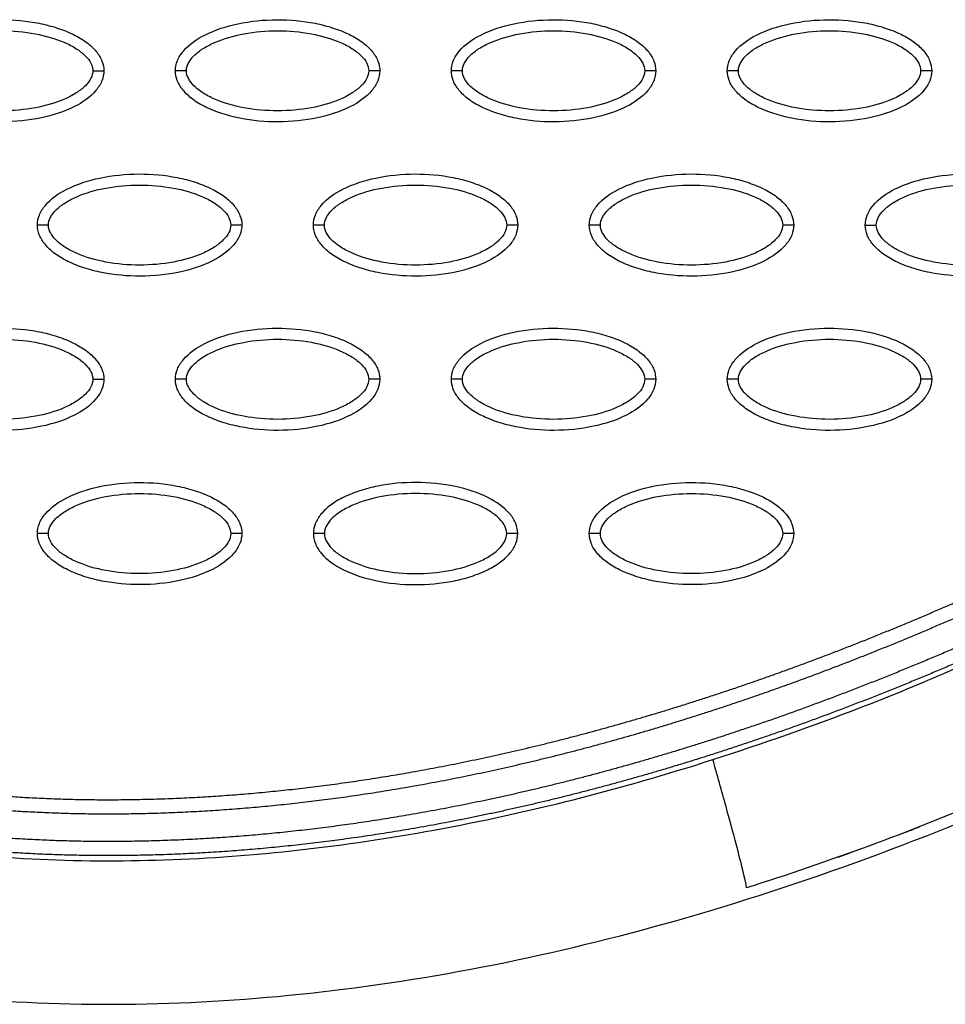
# Model space of a CAD drawing. Units: millimetres. Extents: x 197895 to 216723, y -386 to 12155.
# Drawn here: x 208877 to 208961, y 4514 to 4603 of the extents above; entities that cross this region are included whole.
import ezdxf

# ---------------------------------------------------------------- set-up
doc = ezdxf.new("R2010")
doc.units = ezdxf.units.MM
doc.layers.add('DEFAULT', color=7, linetype='Continuous')
doc.layers.add('DiKom', color=7, linetype='Continuous')

# ---------------------------------------------------------------- blocks, each defined once
blk = doc.blocks.new('ainanrt')
at = {"layer": 'DiKom', "color": 0}
blk.add_arc((-33.221, -140.348), 239.323, 109.52679, 110.19871, dxfattribs=at)
for points, knots in [([(-7.614, 93.115), (-17.122, 95.869), (-37.42, 99.289), (-69.357, 98.047), (-102.786, 90.643), (-124.804, 82.112), (-135.89, 77.013)], [0, 0, 0, 0, 29.353162, 60.725086, 94.566722, 130.988569, 130.988569, 130.988569, 130.988569]), ([(-129.101, 78.903), (-128.447, 79.19), (-127.711, 79.512), (-126.89, 79.864), (-119.642, 82.978), (-112.432, 85.607), (-104.916, 87.995)], [97.834751, 97.834751, 97.834751, 97.834751, 100.245518, 100.245518, 100.245518, 123.695109, 123.695109, 123.695109, 123.695109]), ([(-104.916, 87.995), (-104.944, 87.987), (-104.866, 87.475), (-104.201, 84.802), (-103.091, 80.675), (-102.267, 77.732), (-101.881, 76.371)], [-1, -1, -1, -1, -0.74996, -0.49992, -0.24988, 0, 0, 0, 0]), ([(-5.707, 79.155), (-6.458, 79.303), (-7.48, 79.544), (-9.558, 80.136), (-11.515, 80.716), (-14.625, 81.57), (-20.016, 82.89), (-32.742, 85.198), (-52.431, 86.102), (-77.224, 83.232), (-93.603, 79.026), (-101.881, 76.371)], [0, 0, 0, 0, 2.29459, 3.149355, 6.481703, 8.418311, 12.821213, 23.133752, 47.175505, 71.729309, 97.807313, 97.807313, 97.807313, 97.807313]), ([(-101.881, 76.371), (-106.403, 74.922), (-112.93, 72.629), (-121.845, 69.028), (-127.435, 66.49), (-133.122, 64.076), (-138.915, 61.882), (-145.194, 60.412), (-150.813, 59.751), (-156.039, 59.416), (-162.613, 59.698), (-169.04, 60.814), (-175.381, 62.174), (-180.68, 63.447), (-190.509, 65.666), (-205.01, 68.908), (-217.742, 71.791), (-224.617, 73.336)], [0, 0, 0, 0, 14.244352, 20.746371, 28.841391, 32.657042, 39.282361, 47.402239, 51.949431, 56.243123, 63.107192, 71.645373, 75.7797, 82.574247, 87.986193, 106.011516, 127.150156, 127.150156, 127.150156, 127.150156]), ([(-109.199, 55.894), (-109.199, 56.205), (-109.067, 56.857), (-108.245, 58.107), (-106.381, 59.368), (-103.443, 60.298), (-100.034, 60.629), (-97.118, 60.374), (-94.933, 59.814), (-93.48, 59.243), (-92.273, 58.536), (-91.382, 57.717), (-90.822, 56.832), (-90.695, 56.194), (-90.695, 55.894)], [0, 0, 0, 0, 0.931276, 1.963919, 4.405768, 7.571965, 11.148137, 14.632233, 16.315096, 17.90115, 19.303978, 20.494603, 21.507941, 22.408096, 22.408096, 22.408096, 22.408096]), ([(-65.712, 55.894), (-65.713, 56.205), (-65.844, 56.857), (-66.667, 58.107), (-68.53, 59.368), (-71.469, 60.298), (-74.877, 60.63), (-77.794, 60.374), (-79.979, 59.815), (-81.431, 59.243), (-82.638, 58.536), (-83.529, 57.717), (-84.089, 56.832), (-84.217, 56.194), (-84.216, 55.894)], [0, 0, 0, 0, 0.931276, 1.963919, 4.405768, 7.571965, 11.148137, 14.632233, 16.315096, 17.90115, 19.303978, 20.494603, 21.507941, 22.408096, 22.408096, 22.408096, 22.408096]), ([(-59.233, 55.894), (-59.232, 56.205), (-59.101, 56.857), (-58.278, 58.107), (-56.415, 59.368), (-53.476, 60.298), (-50.068, 60.629), (-47.151, 60.374), (-44.966, 59.814), (-43.514, 59.243), (-42.307, 58.536), (-41.416, 57.717), (-40.856, 56.832), (-40.728, 56.194), (-40.729, 55.894)], [0, 0, 0, 0, 0.931276, 1.963919, 4.405768, 7.571965, 11.148137, 14.632233, 16.315096, 17.90115, 19.303978, 20.494603, 21.507941, 22.408096, 22.408096, 22.408096, 22.408096]), ([(-108.2, 55.894), (-108.202, 56.127), (-108.053, 56.636), (-107.504, 57.322), (-106.679, 57.954), (-105.189, 58.717), (-102.922, 59.352), (-99.952, 59.609), (-96.976, 59.353), (-94.702, 58.717), (-93.214, 57.952), (-92.395, 57.325), (-91.845, 56.643), (-91.693, 56.131), (-91.694, 55.894)], [0, 0, 0, 0, 0.695548, 1.55083, 2.605063, 3.799426, 6.552763, 9.628831, 12.70974, 15.480796, 16.671344, 17.708738, 18.562502, 19.270195, 19.270195, 19.270195, 19.270195]), ([(-66.711, 55.894), (-66.71, 56.127), (-66.859, 56.636), (-67.407, 57.322), (-68.232, 57.954), (-69.722, 58.717), (-71.989, 59.352), (-74.96, 59.609), (-77.936, 59.353), (-80.209, 58.717), (-81.698, 57.952), (-82.516, 57.325), (-83.066, 56.643), (-83.219, 56.131), (-83.217, 55.894)], [0, 0, 0, 0, 0.695548, 1.55083, 2.605063, 3.799426, 6.552763, 9.628831, 12.70974, 15.480796, 16.671344, 17.708738, 18.562502, 19.270195, 19.270195, 19.270195, 19.270195]), ([(-58.234, 55.894), (-58.236, 56.127), (-58.086, 56.636), (-57.538, 57.322), (-56.713, 57.954), (-55.223, 58.717), (-52.956, 59.352), (-49.986, 59.609), (-47.01, 59.353), (-44.736, 58.717), (-43.248, 57.952), (-42.429, 57.325), (-41.879, 56.643), (-41.726, 56.131), (-41.728, 55.894)], [0, 0, 0, 0, 0.695548, 1.55083, 2.605063, 3.799426, 6.552763, 9.628831, 12.70974, 15.480796, 16.671344, 17.708738, 18.562502, 19.270195, 19.270195, 19.270195, 19.270195]), ([(-90.695, 55.894), (-90.696, 55.583), (-90.827, 54.931), (-91.65, 53.681), (-93.513, 52.42), (-96.452, 51.491), (-99.86, 51.159), (-102.777, 51.414), (-104.962, 51.974), (-106.414, 52.545), (-107.622, 53.252), (-108.513, 54.072), (-109.072, 54.956), (-109.2, 55.595), (-109.199, 55.894)], [0, 0, 0, 0, 0.931277, 1.963919, 4.405768, 7.571965, 11.148137, 14.632233, 16.315096, 17.90115, 19.303978, 20.494603, 21.507941, 22.408096, 22.408096, 22.408096, 22.408096]), ([(-91.694, 55.894), (-91.693, 55.661), (-91.842, 55.153), (-92.39, 54.466), (-93.215, 53.835), (-94.705, 53.071), (-96.973, 52.436), (-99.943, 52.179), (-102.919, 52.435), (-105.192, 53.072), (-106.681, 53.836), (-107.5, 54.463), (-108.049, 55.146), (-108.202, 55.657), (-108.2, 55.894)], [0, 0, 0, 0, 0.695548, 1.55083, 2.605063, 3.799426, 6.552763, 9.628831, 12.70974, 15.480796, 16.671344, 17.708738, 18.562502, 19.270195, 19.270195, 19.270195, 19.270195]), ([(-84.216, 55.894), (-84.216, 55.583), (-84.084, 54.931), (-83.261, 53.681), (-81.398, 52.42), (-78.459, 51.491), (-75.051, 51.159), (-72.134, 51.414), (-69.949, 51.974), (-68.497, 52.545), (-67.29, 53.252), (-66.399, 54.072), (-65.839, 54.956), (-65.712, 55.595), (-65.712, 55.894)], [0, 0, 0, 0, 0.931276, 1.963919, 4.405768, 7.571965, 11.148137, 14.632233, 16.315096, 17.90115, 19.303978, 20.494603, 21.507941, 22.408096, 22.408096, 22.408096, 22.408096]), ([(-83.217, 55.894), (-83.219, 55.661), (-83.069, 55.153), (-82.521, 54.466), (-81.696, 53.835), (-80.206, 53.071), (-77.939, 52.436), (-74.969, 52.179), (-71.993, 52.435), (-69.719, 53.072), (-68.231, 53.836), (-67.412, 54.463), (-66.862, 55.146), (-66.71, 55.657), (-66.711, 55.894)], [0, 0, 0, 0, 0.695548, 1.55083, 2.605063, 3.799426, 6.552763, 9.628831, 12.70974, 15.480796, 16.671344, 17.708738, 18.562502, 19.270195, 19.270195, 19.270195, 19.270195]), ([(-40.729, 55.894), (-40.73, 55.583), (-40.861, 54.931), (-41.684, 53.681), (-43.547, 52.42), (-46.486, 51.491), (-49.894, 51.159), (-52.811, 51.414), (-54.996, 51.974), (-56.448, 52.545), (-57.655, 53.252), (-58.546, 54.072), (-59.106, 54.956), (-59.234, 55.595), (-59.233, 55.894)], [0, 0, 0, 0, 0.931276, 1.963919, 4.405768, 7.571965, 11.148137, 14.632233, 16.315096, 17.90115, 19.303978, 20.494603, 21.507941, 22.408096, 22.408096, 22.408096, 22.408096]), ([(-41.728, 55.894), (-41.726, 55.661), (-41.876, 55.153), (-42.424, 54.466), (-43.249, 53.835), (-44.739, 53.071), (-47.006, 52.436), (-49.976, 52.179), (-52.953, 52.435), (-55.226, 53.072), (-56.714, 53.836), (-57.533, 54.463), (-58.083, 55.146), (-58.236, 55.657), (-58.234, 55.894)], [0, 0, 0, 0, 0.695548, 1.55083, 2.605063, 3.799426, 6.552763, 9.628831, 12.70974, 15.480796, 16.671344, 17.708738, 18.562502, 19.270195, 19.270195, 19.270195, 19.270195]), ([(-121.691, 41.921), (-121.69, 42.232), (-121.559, 42.884), (-120.736, 44.133), (-118.873, 45.395), (-115.934, 46.324), (-112.526, 46.656), (-109.609, 46.401), (-107.424, 45.841), (-105.972, 45.27), (-104.765, 44.563), (-103.874, 43.743), (-103.314, 42.859), (-103.186, 42.22), (-103.187, 41.921)], [0, 0, 0, 0, 0.931276, 1.963919, 4.405768, 7.571965, 11.148137, 14.632233, 16.315096, 17.90115, 19.303978, 20.494603, 21.507941, 22.408096, 22.408096, 22.408096, 22.408096]), ([(-96.708, 41.921), (-96.707, 42.232), (-96.576, 42.884), (-95.753, 44.133), (-93.89, 45.395), (-90.951, 46.324), (-87.543, 46.656), (-84.626, 46.401), (-82.441, 45.841), (-80.989, 45.27), (-79.782, 44.563), (-78.89, 43.743), (-78.331, 42.859), (-78.203, 42.22), (-78.204, 41.921)], [0, 0, 0, 0, 0.931276, 1.963919, 4.405768, 7.571965, 11.148137, 14.632233, 16.315096, 17.90115, 19.303978, 20.494603, 21.507941, 22.408096, 22.408096, 22.408096, 22.408096]), ([(-71.725, 41.921), (-71.724, 42.232), (-71.593, 42.884), (-70.77, 44.133), (-68.906, 45.395), (-65.968, 46.324), (-62.56, 46.656), (-59.643, 46.401), (-57.458, 45.841), (-56.005, 45.27), (-54.798, 44.563), (-53.907, 43.743), (-53.348, 42.859), (-53.22, 42.22), (-53.221, 41.921)], [0, 0, 0, 0, 0.931276, 1.963919, 4.405768, 7.571965, 11.148137, 14.632233, 16.315096, 17.90115, 19.303978, 20.494603, 21.507941, 22.408096, 22.408096, 22.408096, 22.408096]), ([(-46.742, 41.921), (-46.741, 42.232), (-46.61, 42.884), (-45.787, 44.133), (-43.923, 45.395), (-40.985, 46.324), (-37.577, 46.656), (-34.66, 46.401), (-32.475, 45.841), (-31.022, 45.27), (-29.815, 44.563), (-28.924, 43.743), (-28.364, 42.859), (-28.237, 42.22), (-28.237, 41.921)], [0, 0, 0, 0, 0.931276, 1.963919, 4.405768, 7.571965, 11.148137, 14.632233, 16.315096, 17.90115, 19.303978, 20.494603, 21.507941, 22.408096, 22.408096, 22.408096, 22.408096]), ([(-120.692, 41.921), (-120.693, 42.153), (-120.544, 42.662), (-119.996, 43.349), (-119.171, 43.98), (-117.681, 44.744), (-115.414, 45.378), (-112.444, 45.636), (-109.467, 45.38), (-107.194, 44.743), (-105.705, 43.979), (-104.887, 43.352), (-104.337, 42.669), (-104.184, 42.158), (-104.186, 41.921)], [0, 0, 0, 0, 0.695548, 1.55083, 2.605063, 3.799426, 6.552763, 9.628831, 12.70974, 15.480796, 16.671344, 17.708738, 18.562502, 19.270195, 19.270195, 19.270195, 19.270195]), ([(-95.709, 41.921), (-95.71, 42.153), (-95.561, 42.662), (-95.013, 43.349), (-94.188, 43.98), (-92.698, 44.744), (-90.431, 45.378), (-87.46, 45.636), (-84.484, 45.38), (-82.211, 44.743), (-80.722, 43.979), (-79.903, 43.352), (-79.354, 42.669), (-79.201, 42.158), (-79.203, 41.921)], [0, 0, 0, 0, 0.695548, 1.55083, 2.605063, 3.799426, 6.552763, 9.628831, 12.70974, 15.480796, 16.671344, 17.708738, 18.562502, 19.270195, 19.270195, 19.270195, 19.270195]), ([(-70.726, 41.921), (-70.727, 42.153), (-70.578, 42.662), (-70.03, 43.349), (-69.205, 43.98), (-67.715, 44.744), (-65.447, 45.378), (-62.477, 45.636), (-59.501, 45.38), (-57.227, 44.743), (-55.739, 43.979), (-54.92, 43.352), (-54.371, 42.669), (-54.218, 42.158), (-54.22, 41.921)], [0, 0, 0, 0, 0.695548, 1.55083, 2.605063, 3.799426, 6.552763, 9.628831, 12.70974, 15.480796, 16.671344, 17.708738, 18.562502, 19.270195, 19.270195, 19.270195, 19.270195]), ([(-45.742, 41.921), (-45.744, 42.153), (-45.595, 42.662), (-45.047, 43.349), (-44.221, 43.98), (-42.732, 44.744), (-40.464, 45.378), (-37.494, 45.636), (-34.518, 45.38), (-32.244, 44.743), (-30.756, 43.979), (-29.937, 43.352), (-29.387, 42.669), (-29.235, 42.158), (-29.236, 41.921)], [0, 0, 0, 0, 0.695548, 1.55083, 2.605063, 3.799426, 6.552763, 9.628831, 12.70974, 15.480796, 16.671344, 17.708738, 18.562502, 19.270195, 19.270195, 19.270195, 19.270195]), ([(-103.187, 41.921), (-103.187, 41.61), (-103.319, 40.958), (-104.142, 39.708), (-106.005, 38.446), (-108.944, 37.517), (-112.352, 37.185), (-115.269, 37.441), (-117.454, 38), (-118.906, 38.572), (-120.113, 39.278), (-121.004, 40.098), (-121.564, 40.983), (-121.692, 41.621), (-121.691, 41.921)], [0, 0, 0, 0, 0.931277, 1.963919, 4.405768, 7.571965, 11.148137, 14.632233, 16.315096, 17.90115, 19.303978, 20.494603, 21.507941, 22.408096, 22.408096, 22.408096, 22.408096]), ([(-104.186, 41.921), (-104.184, 41.688), (-104.334, 41.179), (-104.882, 40.492), (-105.707, 39.861), (-107.197, 39.098), (-109.464, 38.463), (-112.434, 38.206), (-115.41, 38.462), (-117.684, 39.098), (-119.172, 39.863), (-119.991, 40.489), (-120.541, 41.172), (-120.693, 41.684), (-120.692, 41.921)], [0, 0, 0, 0, 0.695548, 1.55083, 2.605063, 3.799426, 6.552763, 9.628831, 12.70974, 15.480796, 16.671344, 17.708738, 18.562502, 19.270195, 19.270195, 19.270195, 19.270195]), ([(-78.204, 41.921), (-78.204, 41.61), (-78.336, 40.958), (-79.158, 39.708), (-81.022, 38.446), (-83.96, 37.517), (-87.369, 37.185), (-90.286, 37.441), (-92.47, 38), (-93.923, 38.572), (-95.13, 39.278), (-96.021, 40.098), (-96.581, 40.983), (-96.708, 41.621), (-96.708, 41.921)], [0, 0, 0, 0, 0.931276, 1.963919, 4.405768, 7.571965, 11.148137, 14.632233, 16.315096, 17.90115, 19.303978, 20.494603, 21.507941, 22.408096, 22.408096, 22.408096, 22.408096]), ([(-79.203, 41.921), (-79.201, 41.688), (-79.35, 41.179), (-79.899, 40.492), (-80.724, 39.861), (-82.214, 39.098), (-84.481, 38.463), (-87.451, 38.206), (-90.427, 38.462), (-92.701, 39.098), (-94.189, 39.863), (-95.008, 40.489), (-95.558, 41.172), (-95.71, 41.684), (-95.709, 41.921)], [0, 0, 0, 0, 0.695548, 1.55083, 2.605063, 3.799426, 6.552763, 9.628831, 12.70974, 15.480796, 16.671344, 17.708738, 18.562502, 19.270195, 19.270195, 19.270195, 19.270195]), ([(-53.221, 41.921), (-53.221, 41.61), (-53.353, 40.958), (-54.175, 39.708), (-56.039, 38.446), (-58.977, 37.517), (-62.385, 37.185), (-65.302, 37.441), (-67.487, 38), (-68.94, 38.572), (-70.147, 39.278), (-71.038, 40.098), (-71.598, 40.983), (-71.725, 41.621), (-71.725, 41.921)], [0, 0, 0, 0, 0.931276, 1.963919, 4.405768, 7.571965, 11.148137, 14.632233, 16.315096, 17.90115, 19.303978, 20.494603, 21.507941, 22.408096, 22.408096, 22.408096, 22.408096]), ([(-54.22, 41.921), (-54.218, 41.688), (-54.367, 41.179), (-54.915, 40.492), (-55.741, 39.861), (-57.23, 39.098), (-59.498, 38.463), (-62.468, 38.206), (-65.444, 38.462), (-67.718, 39.098), (-69.206, 39.863), (-70.025, 40.489), (-70.575, 41.172), (-70.727, 41.684), (-70.726, 41.921)], [0, 0, 0, 0, 0.695548, 1.55083, 2.605063, 3.799426, 6.552763, 9.628831, 12.70974, 15.480796, 16.671344, 17.708738, 18.562502, 19.270195, 19.270195, 19.270195, 19.270195]), ([(-28.237, 41.921), (-28.238, 41.61), (-28.369, 40.958), (-29.192, 39.708), (-31.056, 38.446), (-33.994, 37.517), (-37.402, 37.185), (-40.319, 37.441), (-42.504, 38), (-43.957, 38.572), (-45.164, 39.278), (-46.055, 40.098), (-46.614, 40.983), (-46.742, 41.621), (-46.742, 41.921)], [0, 0, 0, 0, 0.931276, 1.963919, 4.405768, 7.571965, 11.148137, 14.632233, 16.315096, 17.90115, 19.303978, 20.494603, 21.507941, 22.408096, 22.408096, 22.408096, 22.408096]), ([(-29.236, 41.921), (-29.235, 41.688), (-29.384, 41.179), (-29.932, 40.492), (-30.758, 39.861), (-32.247, 39.098), (-34.515, 38.463), (-37.485, 38.206), (-40.461, 38.462), (-42.735, 39.098), (-44.223, 39.863), (-45.042, 40.489), (-45.591, 41.172), (-45.744, 41.684), (-45.742, 41.921)], [0, 0, 0, 0, 0.695548, 1.55083, 2.605063, 3.799426, 6.552763, 9.628831, 12.70974, 15.480796, 16.671344, 17.708738, 18.562502, 19.270195, 19.270195, 19.270195, 19.270195]), ([(-134.183, 27.947), (-134.182, 28.258), (-134.051, 28.91), (-133.228, 30.16), (-131.364, 31.421), (-128.426, 32.351), (-125.018, 32.682), (-122.101, 32.427), (-119.916, 31.867), (-118.463, 31.296), (-117.256, 30.589), (-116.365, 29.77), (-115.805, 28.885), (-115.678, 28.247), (-115.678, 27.947)], [0, 0, 0, 0, 0.931277, 1.963919, 4.405768, 7.571965, 11.148137, 14.632233, 16.315096, 17.90115, 19.303978, 20.494603, 21.507941, 22.408096, 22.408096, 22.408096, 22.408096]), ([(-109.199, 27.947), (-109.199, 28.258), (-109.067, 28.91), (-108.245, 30.16), (-106.381, 31.421), (-103.443, 32.351), (-100.034, 32.682), (-97.118, 32.427), (-94.933, 31.867), (-93.48, 31.296), (-92.273, 30.589), (-91.382, 29.77), (-90.822, 28.885), (-90.695, 28.247), (-90.695, 27.947)], [0, 0, 0, 0, 0.931276, 1.963919, 4.405768, 7.571965, 11.148137, 14.632233, 16.315096, 17.90115, 19.303978, 20.494603, 21.507941, 22.408096, 22.408096, 22.408096, 22.408096]), ([(-84.216, 27.947), (-84.216, 28.258), (-84.084, 28.91), (-83.261, 30.16), (-81.398, 31.421), (-78.459, 32.351), (-75.051, 32.682), (-72.134, 32.427), (-69.949, 31.867), (-68.497, 31.296), (-67.29, 30.589), (-66.399, 29.77), (-65.839, 28.885), (-65.712, 28.247), (-65.712, 27.947)], [0, 0, 0, 0, 0.931276, 1.963919, 4.405768, 7.571965, 11.148137, 14.632233, 16.315096, 17.90115, 19.303978, 20.494603, 21.507941, 22.408096, 22.408096, 22.408096, 22.408096]), ([(-59.233, 27.947), (-59.232, 28.258), (-59.101, 28.91), (-58.278, 30.16), (-56.415, 31.421), (-53.476, 32.351), (-50.068, 32.682), (-47.151, 32.427), (-44.966, 31.867), (-43.514, 31.296), (-42.307, 30.589), (-41.416, 29.77), (-40.856, 28.885), (-40.728, 28.247), (-40.729, 27.947)], [0, 0, 0, 0, 0.931276, 1.963919, 4.405768, 7.571965, 11.148137, 14.632233, 16.315096, 17.90115, 19.303978, 20.494603, 21.507941, 22.408096, 22.408096, 22.408096, 22.408096]), ([(-133.183, 27.947), (-133.185, 28.18), (-133.036, 28.688), (-132.488, 29.375), (-131.662, 30.007), (-130.173, 30.77), (-127.905, 31.405), (-124.935, 31.662), (-121.959, 31.406), (-119.685, 30.77), (-118.197, 30.005), (-117.378, 29.378), (-116.828, 28.695), (-116.676, 28.184), (-116.677, 27.947)], [0, 0, 0, 0, 0.695548, 1.55083, 2.605063, 3.799426, 6.552763, 9.628831, 12.70974, 15.480796, 16.671344, 17.708738, 18.562502, 19.270195, 19.270195, 19.270195, 19.270195]), ([(-108.2, 27.947), (-108.202, 28.18), (-108.053, 28.688), (-107.504, 29.375), (-106.679, 30.007), (-105.189, 30.77), (-102.922, 31.405), (-99.952, 31.662), (-96.976, 31.406), (-94.702, 30.77), (-93.214, 30.005), (-92.395, 29.378), (-91.845, 28.695), (-91.693, 28.184), (-91.694, 27.947)], [0, 0, 0, 0, 0.695548, 1.55083, 2.605063, 3.799426, 6.552763, 9.628831, 12.70974, 15.480796, 16.671344, 17.708738, 18.562502, 19.270195, 19.270195, 19.270195, 19.270195]), ([(-83.217, 27.947), (-83.219, 28.18), (-83.069, 28.688), (-82.521, 29.375), (-81.696, 30.007), (-80.206, 30.77), (-77.939, 31.405), (-74.969, 31.662), (-71.993, 31.406), (-69.719, 30.77), (-68.231, 30.005), (-67.412, 29.378), (-66.862, 28.695), (-66.71, 28.184), (-66.711, 27.947)], [0, 0, 0, 0, 0.695548, 1.55083, 2.605063, 3.799426, 6.552763, 9.628831, 12.70974, 15.480796, 16.671344, 17.708738, 18.562502, 19.270195, 19.270195, 19.270195, 19.270195]), ([(-58.234, 27.947), (-58.236, 28.18), (-58.086, 28.688), (-57.538, 29.375), (-56.713, 30.007), (-55.223, 30.77), (-52.956, 31.405), (-49.986, 31.662), (-47.01, 31.406), (-44.736, 30.77), (-43.248, 30.005), (-42.429, 29.378), (-41.879, 28.695), (-41.726, 28.184), (-41.728, 27.947)], [0, 0, 0, 0, 0.695548, 1.55083, 2.605063, 3.799426, 6.552763, 9.628831, 12.70974, 15.480796, 16.671344, 17.708738, 18.562502, 19.270195, 19.270195, 19.270195, 19.270195]), ([(-115.678, 27.947), (-115.679, 27.636), (-115.81, 26.984), (-116.633, 25.734), (-118.497, 24.473), (-121.435, 23.544), (-124.843, 23.212), (-127.76, 23.467), (-129.945, 24.027), (-131.398, 24.598), (-132.605, 25.305), (-133.496, 26.125), (-134.055, 27.009), (-134.183, 27.648), (-134.183, 27.947)], [0, 0, 0, 0, 0.931276, 1.963919, 4.405768, 7.571965, 11.148137, 14.632233, 16.315096, 17.90115, 19.303978, 20.494603, 21.507941, 22.408096, 22.408096, 22.408096, 22.408096]), ([(-116.677, 27.947), (-116.676, 27.714), (-116.825, 27.206), (-117.373, 26.519), (-118.199, 25.888), (-119.688, 25.124), (-121.956, 24.489), (-124.926, 24.232), (-127.902, 24.488), (-130.176, 25.125), (-131.664, 25.889), (-132.483, 26.516), (-133.032, 27.199), (-133.185, 27.71), (-133.183, 27.947)], [0, 0, 0, 0, 0.695548, 1.55083, 2.605063, 3.799426, 6.552763, 9.628831, 12.70974, 15.480796, 16.671344, 17.708738, 18.562502, 19.270195, 19.270195, 19.270195, 19.270195]), ([(-90.695, 27.947), (-90.696, 27.636), (-90.827, 26.984), (-91.65, 25.734), (-93.513, 24.473), (-96.452, 23.544), (-99.86, 23.212), (-102.777, 23.467), (-104.962, 24.027), (-106.414, 24.598), (-107.622, 25.305), (-108.513, 26.125), (-109.072, 27.009), (-109.2, 27.648), (-109.199, 27.947)], [0, 0, 0, 0, 0.931277, 1.963919, 4.405768, 7.571965, 11.148137, 14.632233, 16.315096, 17.90115, 19.303978, 20.494603, 21.507941, 22.408096, 22.408096, 22.408096, 22.408096]), ([(-91.694, 27.947), (-91.693, 27.714), (-91.842, 27.206), (-92.39, 26.519), (-93.215, 25.888), (-94.705, 25.124), (-96.973, 24.489), (-99.943, 24.232), (-102.919, 24.488), (-105.192, 25.125), (-106.681, 25.889), (-107.5, 26.516), (-108.049, 27.199), (-108.202, 27.71), (-108.2, 27.947)], [0, 0, 0, 0, 0.695548, 1.55083, 2.605063, 3.799426, 6.552763, 9.628831, 12.70974, 15.480796, 16.671344, 17.708738, 18.562502, 19.270195, 19.270195, 19.270195, 19.270195]), ([(-65.712, 27.947), (-65.713, 27.636), (-65.844, 26.984), (-66.667, 25.734), (-68.53, 24.473), (-71.469, 23.544), (-74.877, 23.212), (-77.794, 23.467), (-79.979, 24.027), (-81.431, 24.598), (-82.638, 25.305), (-83.529, 26.125), (-84.089, 27.009), (-84.217, 27.648), (-84.216, 27.947)], [0, 0, 0, 0, 0.931276, 1.963919, 4.405768, 7.571965, 11.148137, 14.632233, 16.315096, 17.90115, 19.303978, 20.494603, 21.507941, 22.408096, 22.408096, 22.408096, 22.408096]), ([(-66.711, 27.947), (-66.71, 27.714), (-66.859, 27.206), (-67.407, 26.519), (-68.232, 25.888), (-69.722, 25.124), (-71.989, 24.489), (-74.96, 24.232), (-77.936, 24.488), (-80.209, 25.125), (-81.698, 25.889), (-82.516, 26.516), (-83.066, 27.199), (-83.219, 27.71), (-83.217, 27.947)], [0, 0, 0, 0, 0.695548, 1.55083, 2.605063, 3.799426, 6.552763, 9.628831, 12.70974, 15.480796, 16.671344, 17.708738, 18.562502, 19.270195, 19.270195, 19.270195, 19.270195]), ([(-40.729, 27.947), (-40.73, 27.636), (-40.861, 26.984), (-41.684, 25.734), (-43.547, 24.473), (-46.486, 23.544), (-49.894, 23.212), (-52.811, 23.467), (-54.996, 24.027), (-56.448, 24.598), (-57.655, 25.305), (-58.546, 26.125), (-59.106, 27.009), (-59.234, 27.648), (-59.233, 27.947)], [0, 0, 0, 0, 0.931276, 1.963919, 4.405768, 7.571965, 11.148137, 14.632233, 16.315096, 17.90115, 19.303978, 20.494603, 21.507941, 22.408096, 22.408096, 22.408096, 22.408096]), ([(-41.728, 27.947), (-41.726, 27.714), (-41.876, 27.206), (-42.424, 26.519), (-43.249, 25.888), (-44.739, 25.124), (-47.006, 24.489), (-49.976, 24.232), (-52.953, 24.488), (-55.226, 25.125), (-56.714, 25.889), (-57.533, 26.516), (-58.083, 27.199), (-58.236, 27.71), (-58.234, 27.947)], [0, 0, 0, 0, 0.695548, 1.55083, 2.605063, 3.799426, 6.552763, 9.628831, 12.70974, 15.480796, 16.671344, 17.708738, 18.562502, 19.270195, 19.270195, 19.270195, 19.270195]), ([(-121.691, 13.974), (-121.69, 14.285), (-121.559, 14.937), (-120.736, 16.186), (-118.873, 17.448), (-115.934, 18.377), (-112.526, 18.709), (-109.609, 18.453), (-107.424, 17.894), (-105.972, 17.323), (-104.765, 16.616), (-103.874, 15.796), (-103.314, 14.911), (-103.186, 14.273), (-103.187, 13.974)], [0, 0, 0, 0, 0.931276, 1.963919, 4.405768, 7.571965, 11.148137, 14.632233, 16.315096, 17.90115, 19.303978, 20.494603, 21.507941, 22.408096, 22.408096, 22.408096, 22.408096]), ([(-96.708, 13.974), (-96.707, 14.285), (-96.576, 14.937), (-95.753, 16.186), (-93.89, 17.448), (-90.951, 18.377), (-87.543, 18.709), (-84.626, 18.453), (-82.441, 17.894), (-80.989, 17.323), (-79.782, 16.616), (-78.89, 15.796), (-78.331, 14.911), (-78.203, 14.273), (-78.204, 13.974)], [0, 0, 0, 0, 0.931276, 1.963919, 4.405768, 7.571965, 11.148137, 14.632233, 16.315096, 17.90115, 19.303978, 20.494603, 21.507941, 22.408096, 22.408096, 22.408096, 22.408096]), ([(-71.725, 13.974), (-71.724, 14.285), (-71.593, 14.937), (-70.77, 16.186), (-68.906, 17.448), (-65.968, 18.377), (-62.56, 18.709), (-59.643, 18.453), (-57.458, 17.894), (-56.005, 17.323), (-54.798, 16.616), (-53.907, 15.796), (-53.348, 14.911), (-53.22, 14.273), (-53.221, 13.974)], [0, 0, 0, 0, 0.931276, 1.963919, 4.405768, 7.571965, 11.148137, 14.632233, 16.315096, 17.90115, 19.303978, 20.494603, 21.507941, 22.408096, 22.408096, 22.408096, 22.408096]), ([(-46.742, 13.974), (-46.741, 14.285), (-46.61, 14.937), (-45.787, 16.186), (-43.923, 17.448), (-40.985, 18.377), (-37.577, 18.709), (-34.66, 18.453), (-32.475, 17.894), (-31.022, 17.323), (-29.815, 16.616), (-28.924, 15.796), (-28.364, 14.911), (-28.237, 14.273), (-28.237, 13.974)], [0, 0, 0, 0, 0.931276, 1.963919, 4.405768, 7.571965, 11.148137, 14.632233, 16.315096, 17.90115, 19.303978, 20.494603, 21.507941, 22.408096, 22.408096, 22.408096, 22.408096]), ([(-120.692, 13.974), (-120.693, 14.206), (-120.544, 14.715), (-119.996, 15.402), (-119.171, 16.033), (-117.681, 16.797), (-115.414, 17.431), (-112.444, 17.689), (-109.467, 17.433), (-107.194, 16.796), (-105.705, 16.032), (-104.887, 15.405), (-104.337, 14.722), (-104.184, 14.211), (-104.186, 13.974)], [0, 0, 0, 0, 0.695548, 1.55083, 2.605063, 3.799426, 6.552763, 9.628831, 12.70974, 15.480796, 16.671344, 17.708738, 18.562502, 19.270195, 19.270195, 19.270195, 19.270195]), ([(-95.709, 13.974), (-95.71, 14.206), (-95.561, 14.715), (-95.013, 15.402), (-94.188, 16.033), (-92.698, 16.797), (-90.431, 17.431), (-87.46, 17.689), (-84.484, 17.433), (-82.211, 16.796), (-80.722, 16.032), (-79.903, 15.405), (-79.354, 14.722), (-79.201, 14.211), (-79.203, 13.974)], [0, 0, 0, 0, 0.695548, 1.55083, 2.605063, 3.799426, 6.552763, 9.628831, 12.70974, 15.480796, 16.671344, 17.708738, 18.562502, 19.270195, 19.270195, 19.270195, 19.270195]), ([(-70.726, 13.974), (-70.727, 14.206), (-70.578, 14.715), (-70.03, 15.402), (-69.205, 16.033), (-67.715, 16.797), (-65.447, 17.431), (-62.477, 17.689), (-59.501, 17.433), (-57.227, 16.796), (-55.739, 16.032), (-54.92, 15.405), (-54.371, 14.722), (-54.218, 14.211), (-54.22, 13.974)], [0, 0, 0, 0, 0.695548, 1.55083, 2.605063, 3.799426, 6.552763, 9.628831, 12.70974, 15.480796, 16.671344, 17.708738, 18.562502, 19.270195, 19.270195, 19.270195, 19.270195]), ([(-45.742, 13.974), (-45.744, 14.206), (-45.595, 14.715), (-45.047, 15.402), (-44.221, 16.033), (-42.732, 16.797), (-40.464, 17.431), (-37.494, 17.689), (-34.518, 17.433), (-32.244, 16.796), (-30.756, 16.032), (-29.937, 15.405), (-29.387, 14.722), (-29.235, 14.211), (-29.236, 13.974)], [0, 0, 0, 0, 0.695548, 1.55083, 2.605063, 3.799426, 6.552763, 9.628831, 12.70974, 15.480796, 16.671344, 17.708738, 18.562502, 19.270195, 19.270195, 19.270195, 19.270195]), ([(-103.187, 13.974), (-103.187, 13.663), (-103.319, 13.011), (-104.142, 11.761), (-106.005, 10.499), (-108.944, 9.57), (-112.352, 9.238), (-115.269, 9.494), (-117.454, 10.053), (-118.906, 10.625), (-120.113, 11.331), (-121.004, 12.151), (-121.564, 13.036), (-121.692, 13.674), (-121.691, 13.974)], [0, 0, 0, 0, 0.931276, 1.963919, 4.405768, 7.571965, 11.148137, 14.632233, 16.315096, 17.90115, 19.303978, 20.494603, 21.507941, 22.408096, 22.408096, 22.408096, 22.408096]), ([(-104.186, 13.974), (-104.184, 13.741), (-104.334, 13.232), (-104.882, 12.545), (-105.707, 11.914), (-107.197, 11.15), (-109.464, 10.516), (-112.434, 10.259), (-115.41, 10.515), (-117.684, 11.151), (-119.172, 11.915), (-119.991, 12.542), (-120.541, 13.225), (-120.693, 13.737), (-120.692, 13.974)], [0, 0, 0, 0, 0.695548, 1.55083, 2.605063, 3.799426, 6.552763, 9.628831, 12.70974, 15.480796, 16.671344, 17.708738, 18.562502, 19.270195, 19.270195, 19.270195, 19.270195]), ([(-78.204, 13.974), (-78.204, 13.663), (-78.336, 13.011), (-79.158, 11.761), (-81.022, 10.499), (-83.96, 9.57), (-87.369, 9.238), (-90.286, 9.494), (-92.47, 10.053), (-93.923, 10.625), (-95.13, 11.331), (-96.021, 12.151), (-96.581, 13.036), (-96.708, 13.674), (-96.708, 13.974)], [0, 0, 0, 0, 0.931276, 1.963919, 4.405768, 7.571965, 11.148137, 14.632233, 16.315096, 17.90115, 19.303978, 20.494603, 21.507941, 22.408096, 22.408096, 22.408096, 22.408096]), ([(-79.203, 13.974), (-79.201, 13.741), (-79.35, 13.232), (-79.899, 12.545), (-80.724, 11.914), (-82.214, 11.15), (-84.481, 10.516), (-87.451, 10.259), (-90.427, 10.515), (-92.701, 11.151), (-94.189, 11.915), (-95.008, 12.542), (-95.558, 13.225), (-95.71, 13.737), (-95.709, 13.974)], [0, 0, 0, 0, 0.695548, 1.55083, 2.605063, 3.799426, 6.552763, 9.628831, 12.70974, 15.480796, 16.671344, 17.708738, 18.562502, 19.270195, 19.270195, 19.270195, 19.270195]), ([(-53.221, 13.974), (-53.221, 13.663), (-53.353, 13.011), (-54.175, 11.761), (-56.039, 10.499), (-58.977, 9.57), (-62.385, 9.238), (-65.302, 9.494), (-67.487, 10.053), (-68.94, 10.625), (-70.147, 11.331), (-71.038, 12.151), (-71.598, 13.036), (-71.725, 13.674), (-71.725, 13.974)], [0, 0, 0, 0, 0.931276, 1.963919, 4.405768, 7.571965, 11.148137, 14.632233, 16.315096, 17.90115, 19.303978, 20.494603, 21.507941, 22.408096, 22.408096, 22.408096, 22.408096]), ([(-54.22, 13.974), (-54.218, 13.741), (-54.367, 13.232), (-54.915, 12.545), (-55.741, 11.914), (-57.23, 11.15), (-59.498, 10.516), (-62.468, 10.259), (-65.444, 10.515), (-67.718, 11.151), (-69.206, 11.915), (-70.025, 12.542), (-70.575, 13.225), (-70.727, 13.737), (-70.726, 13.974)], [0, 0, 0, 0, 0.695548, 1.55083, 2.605063, 3.799426, 6.552763, 9.628831, 12.70974, 15.480796, 16.671344, 17.708738, 18.562502, 19.270195, 19.270195, 19.270195, 19.270195]), ([(-28.237, 13.974), (-28.238, 13.663), (-28.369, 13.011), (-29.192, 11.761), (-31.056, 10.499), (-33.994, 9.57), (-37.402, 9.238), (-40.319, 9.494), (-42.504, 10.053), (-43.957, 10.625), (-45.164, 11.331), (-46.055, 12.151), (-46.614, 13.036), (-46.742, 13.674), (-46.742, 13.974)], [0, 0, 0, 0, 0.931276, 1.963919, 4.405768, 7.571965, 11.148137, 14.632233, 16.315096, 17.90115, 19.303978, 20.494603, 21.507941, 22.408096, 22.408096, 22.408096, 22.408096]), ([(-29.236, 13.974), (-29.235, 13.741), (-29.384, 13.232), (-29.932, 12.545), (-30.758, 11.914), (-32.247, 11.15), (-34.515, 10.516), (-37.485, 10.259), (-40.461, 10.515), (-42.735, 11.151), (-44.223, 11.915), (-45.042, 12.542), (-45.591, 13.225), (-45.744, 13.737), (-45.742, 13.974)], [0, 0, 0, 0, 0.695548, 1.55083, 2.605063, 3.799426, 6.552763, 9.628831, 12.70974, 15.480796, 16.671344, 17.708738, 18.562502, 19.270195, 19.270195, 19.270195, 19.270195])]:
    blk.add_open_spline(points, degree=3, knots=knots, dxfattribs=at)
for points, weights, knots in [([(-130.275, 64.78), (-120.823, 69.129), (-111.119, 72.961), (-101.19, 76.107), (-92.452, 78.875), (-83.539, 81.111), (-74.5, 82.661), (-66.606, 84.015), (-58.615, 84.846), (-50.603, 85.031), (-43.544, 85.208), (-36.493, 84.844), (-29.49, 83.941), (-23.361, 83.145), (-17.309, 81.889), (-11.37, 80.179)], [1, 1.023061934, 1.04665572081, 1.07079362597, 1.07079362597, 1.07079362597, 1.07079362597, 1.07079362597, 1.07079362597, 1.07079362597, 1.0686992286, 1.0686992286, 1.07079362597, 1.06875272328, 1.06875272328, 1.07079362597], [1.225922, 1.225922, 1.225922, 1.225922, 32.562275, 32.562275, 32.562275, 60.142963, 60.142963, 60.142963, 84.230642, 84.230642, 84.230642, 105.391986, 105.391986, 105.391986, 123.916384, 123.916384, 123.916384, 123.916384]), ([(-129.741, 63.621), (-120.332, 67.95), (-110.675, 71.762), (-100.803, 74.889), (-92.113, 77.642), (-83.257, 79.863), (-74.282, 81.402), (-66.443, 82.746), (-58.514, 83.57), (-50.571, 83.754), (-43.578, 83.929), (-36.592, 83.568), (-29.654, 82.674), (-23.59, 81.887), (-17.602, 80.645), (-11.725, 78.953)], [1, 1.023061934, 1.04665572081, 1.07079362597, 1.07079362597, 1.07079362597, 1.07079362597, 1.07079362597, 1.07079362597, 1.07079362597, 1.06869996725, 1.06869996725, 1.07079362597, 1.06875332006, 1.06875332006, 1.07079362597], [1.225922, 1.225922, 1.225922, 1.225922, 32.562275, 32.562275, 32.562275, 60.142963, 60.142963, 60.142963, 84.230642, 84.230642, 84.230642, 105.195321, 105.195321, 105.195321, 123.52466, 123.52466, 123.52466, 123.52466]), ([(-12.423, 76.538), (-18.27, 78.22), (-24.227, 79.449), (-30.262, 80.218), (-37.169, 81.092), (-44.122, 81.429), (-51.081, 81.227), (-59.007, 81.013), (-66.906, 80.154), (-74.705, 78.778), (-83.524, 77.221), (-92.214, 75.003), (-100.733, 72.274), (-110.274, 69.217), (-119.601, 65.518), (-128.69, 61.336)], [1, 0.998037286651, 0.998037286651, 1, 0.998002220329, 0.998002220329, 1, 1, 1, 1, 1, 1, 1, 0.97745997543, 0.955428003568, 0.933892632892], [0, 0, 0, 0, 18.232056, 18.232056, 18.232056, 39.096656, 39.096656, 39.096656, 62.91641, 62.91641, 62.91641, 89.849711, 89.849711, 89.849711, 120.013328, 120.013328, 120.013328, 120.013328]), ([(-12.778, 75.312), (-18.561, 76.976), (-24.454, 78.191), (-30.423, 78.952), (-37.264, 79.817), (-44.152, 80.15), (-51.044, 79.95), (-58.9, 79.738), (-66.737, 78.886), (-74.48, 77.52), (-83.236, 75.974), (-91.871, 73.771), (-100.342, 71.058), (-109.828, 68.018), (-119.109, 64.34), (-128.157, 60.177)], [1, 0.998037870575, 0.998037870575, 1, 0.998002965916, 0.998002965916, 1, 1, 1, 1, 1, 1, 1, 0.97745997543, 0.955428003568, 0.933892632892], [0, 0, 0, 0, 18.03408, 18.03408, 18.03408, 38.699938, 38.699938, 38.699938, 62.519692, 62.519692, 62.519692, 89.452993, 89.452993, 89.452993, 119.61661, 119.61661, 119.61661, 119.61661])]:
    blk.add_rational_spline(points, weights, degree=3, knots=knots, dxfattribs=at)
blk.add_open_spline([(-119.031, 83.062), (-119.565, 82.856), (-120.099, 82.648), (-120.633, 82.438)], degree=3, dxfattribs=at)
for points, weights in [([(-109.199, 55.894), (-109.199, 55.894), (-108.786, 55.894), (-108.2, 55.894)], [1, 0.804783336551, 0.804777800895, 1]), ([(-91.694, 55.894), (-91.109, 55.894), (-90.695, 55.894), (-90.695, 55.894)], [1, 0.804777884966, 0.804783411542, 1]), ([(-84.216, 55.894), (-84.216, 55.894), (-83.802, 55.894), (-83.217, 55.894)], [1, 0.804783336552, 0.804777800895, 1]), ([(-66.711, 55.894), (-66.126, 55.894), (-65.712, 55.894), (-65.712, 55.894)], [1, 0.804777884966, 0.804783411542, 1]), ([(-59.233, 55.894), (-59.233, 55.894), (-58.819, 55.894), (-58.234, 55.894)], [1, 0.804783336551, 0.804777800895, 1]), ([(-41.728, 55.894), (-41.143, 55.894), (-40.729, 55.894), (-40.729, 55.894)], [1, 0.804777800967, 0.804783336632, 1]), ([(-121.691, 41.921), (-121.691, 41.921), (-121.277, 41.921), (-120.692, 41.921)], [1, 0.804783336552, 0.804777800895, 1]), ([(-104.186, 41.921), (-103.601, 41.921), (-103.187, 41.921), (-103.187, 41.921)], [1, 0.804777884954, 0.804783411528, 1]), ([(-96.708, 41.921), (-96.708, 41.921), (-96.294, 41.921), (-95.709, 41.921)], [1, 0.804783336552, 0.804777800895, 1]), ([(-79.203, 41.921), (-78.618, 41.921), (-78.204, 41.921), (-78.204, 41.921)], [1, 0.804777800955, 0.804783336619, 1]), ([(-71.725, 41.921), (-71.725, 41.921), (-71.311, 41.921), (-70.726, 41.921)], [1, 0.804783411461, 0.804777884894, 1]), ([(-54.22, 41.921), (-53.634, 41.921), (-53.221, 41.921), (-53.221, 41.921)], [1, 0.804777800955, 0.804783336619, 1]), ([(-45.742, 41.921), (-46.328, 41.921), (-46.741, 41.921), (-46.742, 41.921)], [1, 0.804777801117, 0.8047833368, 1]), ([(-115.678, 27.947), (-115.678, 27.947), (-116.092, 27.947), (-116.677, 27.947)], [1, 0.804783411628, 0.804777885042, 1]), ([(-109.199, 27.947), (-109.199, 27.947), (-108.786, 27.947), (-108.2, 27.947)], [1, 0.804783336552, 0.804777800895, 1]), ([(-91.694, 27.947), (-91.109, 27.947), (-90.695, 27.947), (-90.695, 27.947)], [1, 0.804777800967, 0.804783336633, 1]), ([(-84.216, 27.947), (-84.216, 27.947), (-83.802, 27.947), (-83.217, 27.947)], [1, 0.804783336552, 0.804777800895, 1]), ([(-66.711, 27.947), (-66.126, 27.947), (-65.712, 27.947), (-65.712, 27.947)], [1, 0.804777884966, 0.804783411542, 1]), ([(-59.233, 27.947), (-59.233, 27.947), (-58.819, 27.947), (-58.234, 27.947)], [1, 0.804783411461, 0.804777884894, 1]), ([(-41.728, 27.947), (-41.143, 27.947), (-40.729, 27.947), (-40.729, 27.947)], [1, 0.804777884967, 0.804783411543, 1]), ([(-121.691, 13.974), (-121.691, 13.974), (-121.277, 13.974), (-120.692, 13.974)], [1, 0.804783411461, 0.804777884894, 1]), ([(-104.186, 13.974), (-103.601, 13.974), (-103.187, 13.974), (-103.187, 13.974)], [1, 0.804777884966, 0.804783411542, 1]), ([(-96.708, 13.974), (-96.708, 13.974), (-96.294, 13.974), (-95.709, 13.974)], [1, 0.804783336551, 0.804777800894, 1]), ([(-79.203, 13.974), (-78.618, 13.974), (-78.204, 13.974), (-78.204, 13.974)], [1, 0.804777884966, 0.804783411542, 1]), ([(-71.725, 13.974), (-71.725, 13.974), (-71.311, 13.974), (-70.726, 13.974)], [1, 0.804783336551, 0.804777800895, 1]), ([(-54.22, 13.974), (-53.634, 13.974), (-53.221, 13.974), (-53.221, 13.974)], [1, 0.804777884954, 0.804783411528, 1]), ([(-45.742, 13.974), (-46.328, 13.974), (-46.741, 13.974), (-46.742, 13.974)], [1, 0.804777801117, 0.804783336801, 1])]:
    blk.add_rational_spline(points, weights, degree=3, dxfattribs=at)
blk = doc.blocks.new('NDPP-039')
at = {"layer": 'DiKom', "rotation": 90}
blk.add_blockref('ainanrt', (235847.119, 5480.891), dxfattribs=at)

msp = doc.modelspace()

# ---------------------------------------------------------------- block references
at = {"layer": 'DEFAULT', "rotation": 90}
msp.add_blockref('NDPP-039', (214318.509, -231234.698), dxfattribs=at)

doc.saveas('drawing.dxf')
